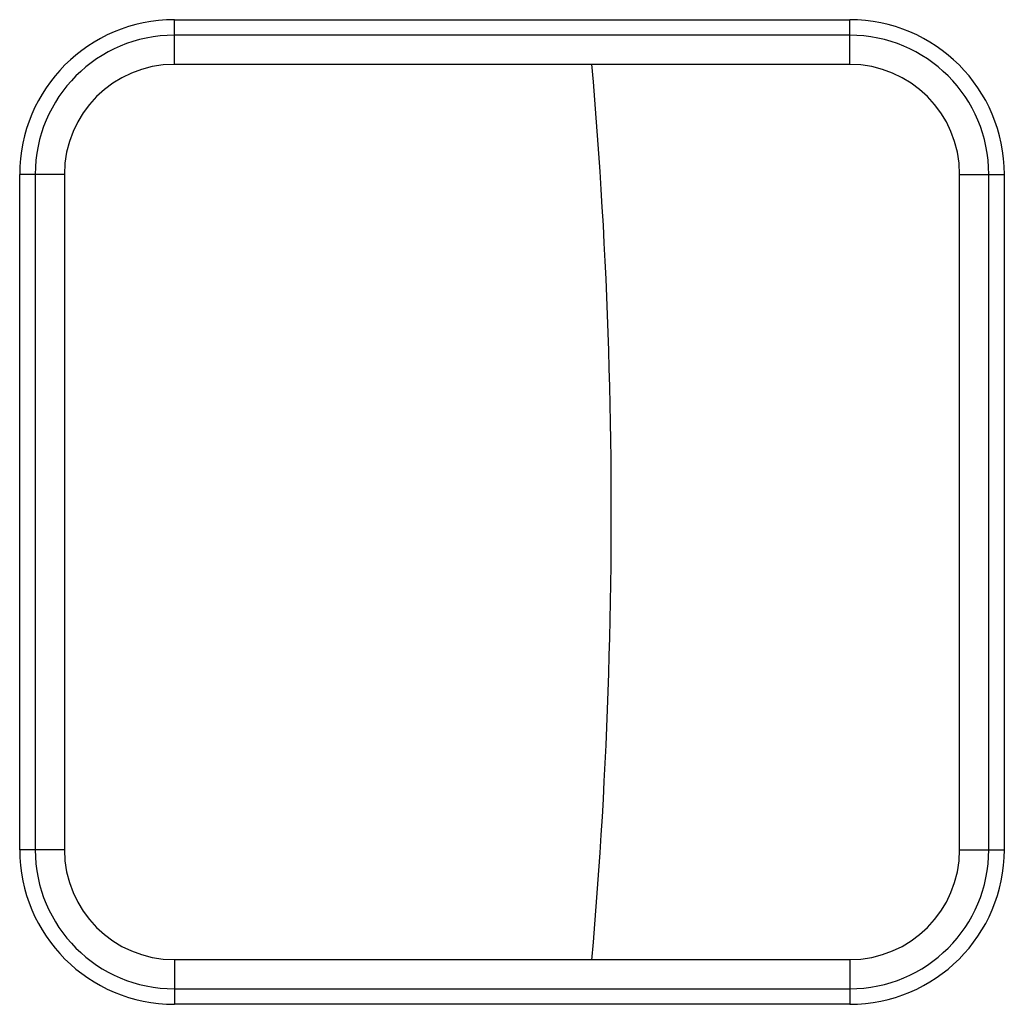
# Model space of a CAD drawing. Units: inches. Extents: x 0 to 7518, y 0 to 5362.
# Drawn here: x 2572 to 2603, y 1977 to 2008 of the extents above; entities that cross this region are included whole.
import ezdxf

# ---------------------------------------------------------------- set-up
doc = ezdxf.new("R2010")
doc.units = ezdxf.units.IN
doc.header["$MEASUREMENT"] = 0
doc.layers.add('LG-Product', color=3, linetype='Continuous')

msp = doc.modelspace()

# ---------------------------------------------------------------- linework, layer by layer
at = {"layer": 'LG-Product', "linetype": 'Continuous'}
for p, q in [((2576.594, 2007.97), (2576.594, 2008.463)), ((2576.594, 2008.463), (2598.094, 2008.463)), ((2598.094, 2007.97), (2598.094, 2008.463)), ((2576.594, 2007.039), (2576.594, 2007.97)), ((2598.094, 2007.97), (2576.594, 2007.97)), ((2598.094, 2007.039), (2598.094, 2007.97)), ((2598.094, 2007.039), (2576.594, 2007.039)), ((2572.163, 2003.539), (2571.67, 2003.539)), ((2571.67, 1982.039), (2571.67, 2003.539)), ((2573.094, 2003.539), (2572.163, 2003.539)), ((2572.163, 2003.539), (2572.163, 1982.039)), ((2573.094, 2003.539), (2573.094, 1982.039)), ((2601.594, 1982.039), (2601.594, 2003.539)), ((2601.594, 2003.539), (2602.524, 2003.539)), ((2602.524, 1982.039), (2602.524, 2003.539)), ((2602.524, 2003.539), (2603.017, 2003.539)), ((2603.017, 2003.539), (2603.017, 1982.039)), ((2572.163, 1982.039), (2571.67, 1982.039)), ((2573.094, 1982.039), (2572.163, 1982.039)), ((2601.594, 1982.039), (2602.524, 1982.039)), ((2602.524, 1982.039), (2603.017, 1982.039)), ((2576.594, 1978.539), (2598.094, 1978.539)), ((2576.594, 1978.539), (2576.594, 1977.609)), ((2598.094, 1978.539), (2598.094, 1977.609)), ((2576.594, 1977.609), (2576.594, 1977.116)), ((2576.594, 1977.609), (2598.094, 1977.609)), ((2598.094, 1977.609), (2598.094, 1977.116)), ((2598.094, 1977.116), (2576.594, 1977.116))]:
    msp.add_line(p, q, dxfattribs=at)
msp.add_lwpolyline([(2589.888, 1978.524), (2589.937, 1979.093), (2589.983, 1979.662), (2590.027, 1980.232), (2590.07, 1980.802), (2590.11, 1981.371), (2590.149, 1981.941), (2590.185, 1982.511), (2590.22, 1983.081), (2590.252, 1983.652), (2590.283, 1984.222), (2590.312, 1984.793), (2590.338, 1985.363), (2590.363, 1985.934), (2590.386, 1986.505), (2590.406, 1987.076), (2590.425, 1987.646), (2590.442, 1988.217), (2590.457, 1988.788), (2590.47, 1989.359), (2590.48, 1989.931), (2590.489, 1990.502), (2590.496, 1991.073), (2590.501, 1991.644), (2590.504, 1992.215), (2590.505, 1992.787), (2590.504, 1993.358), (2590.501, 1993.929), (2590.496, 1994.5), (2590.489, 1995.071), (2590.48, 1995.642), (2590.469, 1996.214), (2590.456, 1996.785), (2590.441, 1997.356), (2590.424, 1997.927), (2590.406, 1998.498), (2590.385, 1999.068), (2590.362, 1999.639), (2590.337, 2000.21), (2590.311, 2000.78), (2590.282, 2001.351), (2590.252, 2001.921), (2590.219, 2002.492), (2590.184, 2003.062), (2590.148, 2003.632), (2590.11, 2004.202), (2590.069, 2004.771), (2590.027, 2005.341), (2589.983, 2005.911), (2589.936, 2006.48), (2589.888, 2007.049)], dxfattribs=at)
for centre, radius, start, end in [((2576.594, 2003.539), 4.924, 90, 180), ((2598.094, 2003.539), 4.924, 0, 90), ((2576.594, 2003.539), 4.43, 90, 180), ((2598.094, 2003.539), 4.43, 0, 90), ((2576.594, 2003.539), 3.5, 90, 180), ((2598.094, 2003.539), 3.5, 0, 90), ((2576.594, 1982.039), 4.924, 180, 270), ((2576.594, 1982.039), 4.43, 180, 270), ((2576.594, 1982.039), 3.5, 180, 270), ((2598.094, 1982.039), 3.5, 270, 0), ((2598.094, 1982.039), 4.43, 270, 0), ((2598.094, 1982.039), 4.924, 270, 0)]:
    msp.add_arc(centre, radius, start, end, dxfattribs=at)

doc.saveas('drawing.dxf')
